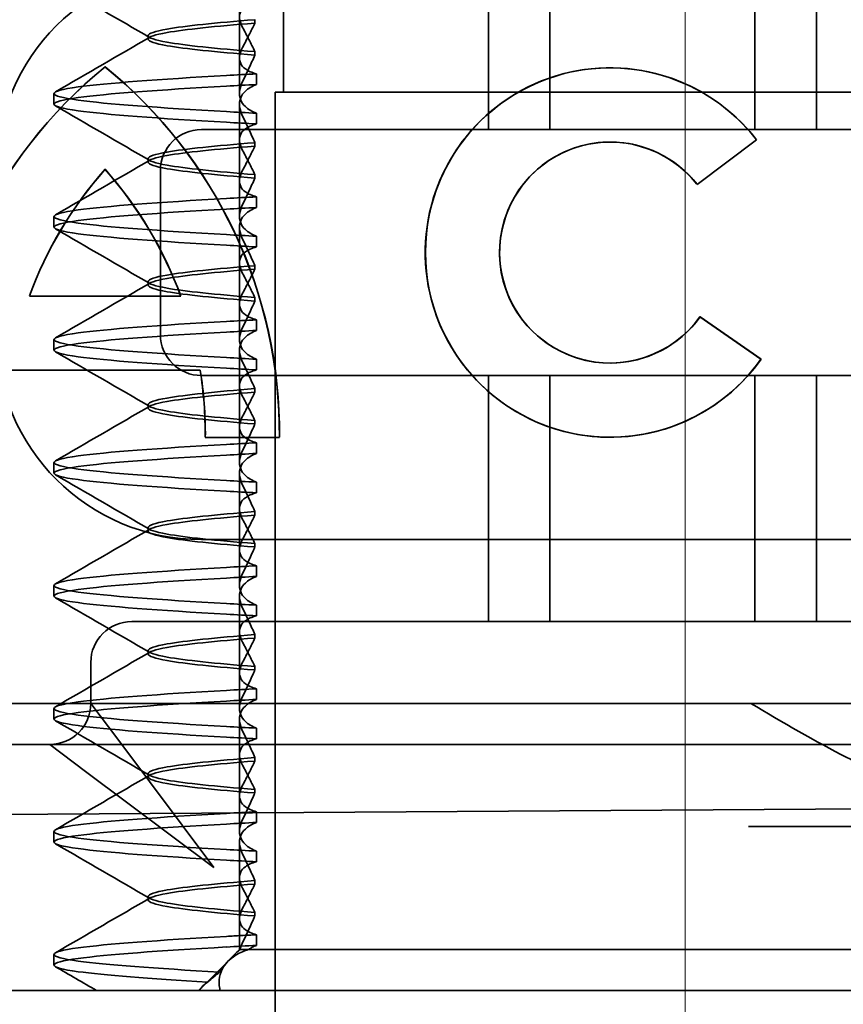
# Model space of a CAD drawing. Units: millimetres. Extents: x -1714 to -1074, y -6354 to -5686.
# Drawn here: x -1616 to -1606, y -5731 to -5719 of the extents above; entities that cross this region are included whole.
import ezdxf

# ---------------------------------------------------------------- set-up
doc = ezdxf.new("R2010")
doc.units = ezdxf.units.MM
doc.header["$LTSCALE"] = 4
doc.linetypes.add('CHAIN', pattern=[0.3543, 0.2362, -0.0295, 0.0591, -0.0295])
doc.linetypes.add('DASH_DOT', pattern=[0.182, 0.1181, -0.0295, 0.0049, -0.0295])
doc.layers.add('Osa (ISO)', color=1, linetype='DASH_DOT', lineweight=9, true_color=0xff0000)
doc.layers.add('Šrafy (ISO)', color=6, linetype='Continuous', lineweight=9, true_color=0xff00ff)
doc.layers.add('Viditelná (ISO)', color=7, linetype='Continuous', lineweight=35)

# ---------------------------------------------------------------- blocks, each defined once
blk = doc.blocks.new('A$C1D3B641F')
at = {"layer": 'Osa (ISO)', "linetype": 'CHAIN', "ltscale": 23.990969}
blk.add_line((20, 0), (20, 97), dxfattribs=at)
at = {"layer": 'Viditelná (ISO)'}
for p, q in [((17.601, 81.544), (17.601, 84.544)), ((18.351, 81.544), (18.351, 84.544)), ((20.851, 81.544), (20.851, 84.544)), ((21.601, 81.544), (21.601, 84.544)), ((15.101, 84), (15.101, 82)), ((14.565, 82.419), (14.565, 83.351)), ((14.753, 82.841), (14.753, 82.885)), ((13.451, 82.647), (13.451, 82.69)), ((14.565, 82.419), (14.565, 81.986)), ((14.753, 82.496), (14.753, 82.453)), ((12.925, 82.31), (12.927, 82.31)), ((19.084, 82.297), (19.086, 82.297)), ((14.773, 82.094), (14.773, 82.224)), ((12.301, 81.854), (12.301, 81.983)), ((15, 82), (15.101, 82)), ((15, 67), (15, 82)), ((15.101, 82), (24.899, 82)), ((14.565, 80.919), (14.565, 81.851)), ((14.773, 81.743), (14.773, 81.613)), ((25.101, 81.544), (14.101, 81.544)), ((14.753, 81.342), (14.753, 81.385)), ((19.084, 81.392), (19.086, 81.392)), ((20.869, 81.419), (20.145, 80.876)), ((20.871, 81.419), (20.146, 80.876)), ((20.869, 81.419), (20.871, 81.419)), ((13.451, 81.147), (13.451, 81.19)), ((12.925, 81.059), (12.927, 81.059)), ((13.601, 81.044), (13.601, 79.044)), ((14.753, 80.996), (14.753, 80.953)), ((14.565, 80.919), (14.565, 80.486)), ((20.145, 80.876), (20.146, 80.876)), ((14.773, 80.594), (14.773, 80.724)), ((12.301, 80.354), (12.301, 80.483)), ((14.565, 79.419), (14.565, 80.351)), ((14.773, 80.243), (14.773, 80.113)), ((14.753, 79.842), (14.753, 79.885)), ((13.451, 79.647), (13.451, 79.69)), ((12.003, 79.514), (13.848, 79.514)), ((13.848, 79.514), (13.849, 79.514)), ((14.565, 79.419), (14.565, 78.986)), ((14.753, 79.496), (14.753, 79.453)), ((14.773, 79.094), (14.773, 79.224)), ((20.181, 79.259), (20.182, 79.259)), ((20.181, 79.259), (20.925, 78.744)), ((20.182, 79.259), (20.926, 78.744)), ((12.301, 78.854), (12.301, 78.983)), ((14.565, 77.919), (14.565, 78.851)), ((14.773, 78.743), (14.773, 78.613)), ((19.084, 78.695), (19.086, 78.695)), ((20.925, 78.744), (20.926, 78.744)), ((14.085, 78.609), (11.766, 78.609)), ((14.085, 78.609), (14.087, 78.609)), ((14.101, 78.544), (25.101, 78.544)), ((17.601, 75.544), (17.601, 78.544)), ((18.351, 75.544), (18.351, 78.544)), ((20.851, 75.544), (20.851, 78.544)), ((21.601, 75.544), (21.601, 78.544)), ((14.753, 78.341), (14.753, 78.385)), ((13.451, 78.147), (13.451, 78.19)), ((14.753, 77.996), (14.753, 77.953)), ((14.565, 77.919), (14.565, 77.486)), ((15.052, 77.79), (14.147, 77.79)), ((14.773, 77.594), (14.773, 77.724)), ((15.052, 77.79), (15.054, 77.79)), ((19.084, 77.79), (19.086, 77.79)), ((12.301, 77.354), (12.301, 77.483)), ((14.565, 76.419), (14.565, 77.351)), ((14.773, 77.243), (14.773, 77.113)), ((14.753, 76.841), (14.753, 76.885)), ((13.451, 76.647), (13.451, 76.69)), ((20.101, 76.544), (14.101, 76.544)), ((24.303, 76.544), (20.101, 76.544)), ((14.565, 76.419), (14.565, 75.986)), ((14.753, 76.496), (14.753, 76.453)), ((14.773, 76.094), (14.773, 76.224)), ((12.301, 75.854), (12.301, 75.983)), ((14.565, 74.919), (14.565, 75.851)), ((14.773, 75.743), (14.773, 75.613)), ((14.252, 75.544), (13.252, 75.544)), ((14.252, 75.544), (24.95, 75.544)), ((14.753, 75.341), (14.753, 75.385)), ((13.451, 75.147), (13.451, 75.19)), ((12.752, 74.544), (12.752, 75.044)), ((14.753, 74.996), (14.753, 74.953)), ((14.565, 74.919), (14.565, 74.486)), ((14.773, 74.594), (14.773, 74.724)), ((8.601, 74.544), (30.601, 74.544)), ((12.301, 74.354), (12.301, 74.483)), ((13.08, 74.107), (12.752, 74.544)), ((14.565, 73.419), (14.565, 74.351)), ((14.773, 74.243), (14.773, 74.113)), ((14.252, 72.544), (13.08, 74.107)), ((10.39, 74.044), (12.252, 74.044)), ((12.252, 74.044), (14.252, 74.044)), ((12.252, 74.044), (12.689, 73.716)), ((14.252, 74.044), (24.95, 74.044)), ((14.753, 73.841), (14.753, 73.885)), ((12.689, 73.716), (14.252, 72.544)), ((13.451, 73.647), (13.451, 73.69)), ((14.565, 73.419), (14.565, 72.986)), ((14.753, 73.496), (14.753, 73.453)), ((7.5, 73.162), (32.5, 73.328)), ((14.773, 73.094), (14.773, 73.224)), ((26.772, 73.044), (20.773, 73.044)), ((12.301, 72.854), (12.301, 72.983)), ((14.565, 71.919), (14.565, 72.851)), ((14.773, 72.743), (14.773, 72.613)), ((14.753, 72.341), (14.753, 72.385)), ((13.451, 72.147), (13.451, 72.19)), ((14.753, 71.996), (14.753, 71.953)), ((14.565, 71.919), (14.565, 71.544)), ((14.773, 71.594), (14.773, 71.724)), ((12.301, 71.354), (12.301, 71.483)), ((14.565, 71.544), (14.48, 71.459)), ((14.572, 71.544), (14.565, 71.544)), ((14.676, 71.544), (14.572, 71.544)), ((15.525, 71.544), (14.676, 71.544)), ((15.525, 71.544), (19.899, 71.544)), ((20.101, 71.544), (19.899, 71.544)), ((20.101, 71.544), (22.666, 71.544)), ((14.07, 71.044), (14.424, 71.399)), ((14.121, 71.1), (14.065, 71.044)), ((9.777, 71.044), (28.002, 71.044))]:
    blk.add_line(p, q, dxfattribs=at)
for centre, radius, start, end in [((14.101, 81.044), 2.5, 90, 180), ((14.101, 81.044), 0.5, 90, 180), ((14.101, 79.044), 2.5, 180, 270), ((14.101, 79.044), 0.5, 180, 270), ((13.252, 75.044), 0.5, 90, 180), ((12.252, 74.544), 0.5, 270, 0)]:
    blk.add_arc(centre, radius, start, end, dxfattribs=at)
for centre, major_axis, ratio, start_param, end_param in [((19.084, 80.044), (0, -2.253), 0.999996, 2.227378, 7.239049), ((16.572, 77.834), (0, 5.773), 0.999996, 0.683577, 1.5783), ((16.573, 77.834), (0, 5.773), 0.999996, 0.683735, 1.5783), ((9.279, 77.834), (0, -5.773), 0.999996, 1.563292, 2.458016), ((16.573, 77.834), (0, 5.773), 0.999996, 0.683573, 0.683732), ((9.281, 77.834), (0, -5.773), 0.999996, 1.563292, 2.458016), ((19.086, 80.044), (-0.001, -2.253), 0.999996, 3.142222, 6.283185), ((19.086, 80.044), (-0.001, 2.253), 0.999996, 5.368656, 6.283185), ((17.607, 82.214), (-5.307, -0.197), 0.025593, 5.274694, 5.358503), ((17.607, 82.084), (-5.307, -0.197), 0.025592, 5.274694, 5.358503), ((17.607, 81.753), (-5.307, 0.197), 0.025592, 0.924682, 1.008492), ((17.607, 81.623), (-5.307, 0.197), 0.025593, 0.924682, 1.008492), ((19.084, 80.044), (0, 1.348), 0.999996, 5.378097, 10.374445), ((19.086, 80.044), (0, 1.348), 0.999996, 0, 3.141593), ((19.086, 80.044), (0, 1.348), 0.999996, 5.378729, 6.283185), ((16.572, 77.834), (0, -4.868), 0.999996, 3.988159, 4.359938), ((16.573, 77.834), (0, -4.868), 0.999996, 3.988159, 4.359938), ((9.279, 77.834), (0, 4.868), 0.999996, 5.06484, 5.436619), ((9.281, 77.834), (0, 4.868), 0.999996, 5.06484, 5.436619), ((19.086, 80.044), (0, 1.348), 0.999996, 5.378098, 5.378729), ((17.607, 80.714), (-5.307, -0.197), 0.025594, 5.274694, 5.358503), ((17.607, 80.584), (-5.307, -0.197), 0.025594, 5.274694, 5.358503), ((17.607, 80.253), (-5.307, 0.197), 0.025594, 0.924682, 1.008492), ((17.607, 80.123), (-5.307, 0.197), 0.025594, 0.924682, 1.008492), ((17.607, 79.214), (-5.307, -0.197), 0.025593, 5.274694, 5.358503), ((19.086, 80.044), (0, -1.348), 0.999996, 0, 0.949068), ((19.086, 80.044), (0, 1.348), 0.999996, 4.09066, 4.09126), ((17.607, 79.084), (-5.307, -0.197), 0.025593, 5.274694, 5.358503), ((17.607, 78.753), (-5.307, 0.197), 0.025593, 0.924682, 1.008492), ((19.086, 80.044), (0, -2.253), 0.999996, 6.28287, 7.239049), ((9.279, 77.834), (0, 4.868), 0.999996, 4.703489, 4.87232), ((9.281, 77.834), (0, 4.868), 0.999996, 4.703489, 4.87232), ((17.607, 78.623), (-5.307, 0.197), 0.025593, 0.924682, 1.008492), ((17.607, 77.714), (-5.307, -0.197), 0.025592, 5.274694, 5.358503), ((17.607, 77.584), (-5.307, -0.197), 0.025592, 5.274694, 5.358503), ((17.607, 77.253), (-5.307, 0.197), 0.025592, 0.924682, 1.008492), ((17.607, 77.123), (-5.307, 0.197), 0.025592, 0.924682, 1.008492), ((17.607, 76.214), (-5.307, -0.197), 0.025592, 5.274694, 5.358504), ((17.607, 76.084), (-5.307, -0.197), 0.025591, 5.274694, 5.358504), ((17.607, 75.753), (-5.307, 0.197), 0.025591, 0.924682, 1.008492), ((17.607, 75.623), (-5.307, 0.197), 0.025591, 0.924682, 1.008492), ((17.607, 74.714), (-5.307, -0.197), 0.025591, 5.274694, 5.358504), ((17.607, 74.584), (-5.307, -0.197), 0.025591, 5.274694, 5.358504), ((17.607, 74.253), (-5.307, 0.197), 0.025591, 0.924682, 1.008492), ((17.607, 74.123), (-5.307, 0.197), 0.025591, 0.924682, 1.008492), ((17.607, 73.214), (-5.307, -0.197), 0.02559, 5.274694, 5.358504), ((17.607, 73.084), (-5.307, -0.197), 0.02559, 5.274694, 5.358504), ((17.607, 72.753), (-5.307, 0.197), 0.02559, 0.924682, 1.008492), ((17.607, 72.623), (-5.307, 0.197), 0.02559, 0.924682, 1.008492), ((17.607, 71.584), (-5.307, -0.197), 0.02559, 5.274693, 5.358504)]:
    blk.add_ellipse(centre, major_axis=major_axis, ratio=ratio, start_param=start_param, end_param=end_param, dxfattribs=at)
for points in [[(13.474, 82.665), (13.09, 82.888), (12.705, 83.111), (12.32, 83.334)], [(12.32, 82.003), (12.705, 82.226), (13.09, 82.449), (13.474, 82.672)], [(13.474, 81.165), (13.09, 81.388), (12.705, 81.611), (12.32, 81.834)], [(12.32, 80.503), (12.705, 80.726), (13.09, 80.949), (13.474, 81.172)], [(13.474, 79.665), (13.09, 79.888), (12.705, 80.111), (12.32, 80.334)], [(12.32, 79.003), (12.705, 79.226), (13.09, 79.449), (13.474, 79.672)], [(13.474, 78.165), (13.09, 78.388), (12.705, 78.611), (12.32, 78.834)], [(12.32, 77.503), (12.705, 77.726), (13.09, 77.949), (13.474, 78.172)], [(13.474, 76.665), (13.09, 76.888), (12.705, 77.111), (12.32, 77.334)], [(12.32, 76.003), (12.705, 76.226), (13.09, 76.449), (13.474, 76.672)], [(13.474, 75.165), (13.09, 75.388), (12.705, 75.611), (12.32, 75.834)], [(12.32, 74.503), (12.705, 74.726), (13.09, 74.949), (13.474, 75.172)], [(13.474, 73.665), (13.09, 73.888), (12.705, 74.111), (12.32, 74.334)], [(12.32, 73.003), (12.705, 73.226), (13.09, 73.449), (13.474, 73.672)], [(13.474, 72.165), (13.09, 72.388), (12.705, 72.611), (12.32, 72.834)], [(12.32, 71.503), (12.705, 71.726), (13.09, 71.949), (13.474, 72.172)], [(12.822, 71.044), (12.655, 71.14), (12.487, 71.237), (12.32, 71.334)], [(14.323, 71.267), (14.273, 71.229), (14.225, 71.188), (14.179, 71.146)]]:
    blk.add_open_spline(points, degree=3, dxfattribs=at)
for points, knots in [([(14.773, 83.113), (14.716, 83.099), (14.671, 83.078), (14.611, 83.034), (14.593, 83.013), (14.566, 82.959), (14.562, 82.926), (14.572, 82.859), (14.584, 82.825), (14.603, 82.79)], [-0.09940938, -0.09940938, -0.09940938, -0.09940938, -0.07104678, -0.07104678, -0.04972953, -0.04972953, -0.02344788, -0.02344788, -0.00008728, -0.00008728, -0.00008728, -0.00008728]), ([(14.753, 82.884), (14.271, 82.846), (13.901, 82.808), (13.683, 82.77), (13.377, 82.717), (13.377, 82.663), (13.683, 82.61), (13.901, 82.571), (14.271, 82.533), (14.753, 82.495)], [-1.738513, -1.738513, -1.738513, -1.738513, -1.260238, -1.260238, -1.260238, -0.588169, -0.588169, -0.588169, -0.109806, -0.109806, -0.109806, -0.109806]), ([(14.753, 82.453), (14.271, 82.491), (13.901, 82.529), (13.683, 82.567), (13.377, 82.621), (13.377, 82.674), (13.683, 82.728), (13.901, 82.766), (14.271, 82.804), (14.753, 82.842)], [0.109806, 0.109806, 0.109806, 0.109806, 0.588081, 0.588081, 0.588081, 1.26015, 1.26015, 1.26015, 1.738513, 1.738513, 1.738513, 1.738513]), ([(14.603, 82.547), (14.63, 82.598), (14.656, 82.647), (14.706, 82.745), (14.73, 82.794), (14.753, 82.841)], [0.00002435, 0.00002435, 0.00002435, 0.00002435, 0.03349861, 0.03349861, 0.06693523, 0.06693523, 0.06693523, 0.06693523]), ([(14.603, 82.79), (14.63, 82.74), (14.656, 82.69), (14.706, 82.592), (14.73, 82.543), (14.753, 82.496)], [0, 0, 0, 0, 0.0334982, 0.0334982, 0.06688884, 0.06688884, 0.06688884, 0.06688884]), ([(14.773, 82.224), (14.716, 82.239), (14.671, 82.259), (14.611, 82.303), (14.593, 82.325), (14.566, 82.378), (14.562, 82.411), (14.572, 82.478), (14.584, 82.512), (14.603, 82.547)], [-0.09938098, -0.09938098, -0.09938098, -0.09938098, -0.07103251, -0.07103251, -0.04972444, -0.04972444, -0.02344494, -0.02344494, -0.00007184, -0.00007184, -0.00007184, -0.00007184]), ([(14.753, 82.452), (14.73, 82.399), (14.706, 82.346), (14.656, 82.238), (14.63, 82.183), (14.603, 82.129)], [0.00007336, 0.00007336, 0.00007336, 0.00007336, 0.03418423, 0.03418423, 0.06833469, 0.06833469, 0.06833469, 0.06833469]), ([(14.408, 81.763), (13.579, 81.81), (12.94, 81.856), (12.598, 81.903), (12.207, 81.957), (12.206, 82.01), (12.597, 82.064), (12.939, 82.11), (13.578, 82.157), (14.408, 82.204)], [69.76168, 69.76168, 69.76168, 69.76168, 70.349755, 70.349755, 70.349755, 71.021825, 71.021825, 71.021825, 71.609989, 71.609989, 71.609989, 71.609989]), ([(14.408, 81.633), (13.578, 81.68), (12.939, 81.727), (12.597, 81.774), (12.206, 81.827), (12.207, 81.88), (12.598, 81.934), (12.94, 81.981), (13.579, 82.028), (14.408, 82.074)], [69.76168, 69.76168, 69.76168, 69.76168, 70.349842, 70.349842, 70.349842, 71.02191, 71.02191, 71.02191, 71.609989, 71.609989, 71.609989, 71.609989]), ([(14.603, 82.129), (14.584, 82.091), (14.572, 82.054), (14.562, 81.978), (14.566, 81.94), (14.593, 81.876), (14.611, 81.849), (14.671, 81.793), (14.716, 81.765), (14.773, 81.743)], [-0.1012398, -0.1012398, -0.1012398, -0.1012398, -0.0774541, -0.0774541, -0.0506285, -0.0506285, -0.0288589, -0.0288589, 0, 0, 0, 0]), ([(14.603, 81.708), (14.584, 81.747), (14.572, 81.784), (14.562, 81.859), (14.566, 81.897), (14.593, 81.961), (14.611, 81.988), (14.671, 82.044), (14.716, 82.072), (14.773, 82.094)], [-0.1012397, -0.1012397, -0.1012397, -0.1012397, -0.0774534, -0.0774534, -0.050627, -0.050627, -0.028858, -0.028858, 0, 0, 0, 0]), ([(14.753, 81.385), (14.73, 81.438), (14.706, 81.491), (14.656, 81.599), (14.63, 81.654), (14.603, 81.708)], [0.00007333, 0.00007333, 0.00007333, 0.00007333, 0.03418607, 0.03418607, 0.06833464, 0.06833464, 0.06833464, 0.06833464]), ([(14.773, 81.613), (14.716, 81.599), (14.671, 81.578), (14.611, 81.534), (14.593, 81.513), (14.566, 81.459), (14.562, 81.426), (14.572, 81.359), (14.584, 81.325), (14.603, 81.29)], [-0.09940904, -0.09940904, -0.09940904, -0.09940904, -0.07106399, -0.07106399, -0.04975816, -0.04975816, -0.02346017, -0.02346017, -0.00008694, -0.00008694, -0.00008694, -0.00008694]), ([(14.753, 81.384), (14.271, 81.346), (13.901, 81.308), (13.683, 81.27), (13.377, 81.217), (13.377, 81.163), (13.683, 81.11), (13.901, 81.071), (14.271, 81.033), (14.753, 80.995)], [-1.738513, -1.738513, -1.738513, -1.738513, -1.260235, -1.260235, -1.260235, -0.588167, -0.588167, -0.588167, -0.109806, -0.109806, -0.109806, -0.109806]), ([(14.753, 80.953), (14.271, 80.991), (13.901, 81.029), (13.683, 81.067), (13.377, 81.121), (13.377, 81.174), (13.683, 81.228), (13.901, 81.266), (14.271, 81.304), (14.753, 81.342)], [0.109806, 0.109806, 0.109806, 0.109806, 0.588072, 0.588072, 0.588072, 1.260146, 1.260146, 1.260146, 1.738513, 1.738513, 1.738513, 1.738513]), ([(14.603, 81.047), (14.63, 81.098), (14.656, 81.147), (14.706, 81.245), (14.73, 81.294), (14.753, 81.341)], [0.00002426, 0.00002426, 0.00002426, 0.00002426, 0.03349843, 0.03349843, 0.06693493, 0.06693493, 0.06693493, 0.06693493]), ([(14.603, 81.29), (14.63, 81.239), (14.656, 81.19), (14.706, 81.092), (14.73, 81.043), (14.753, 80.996)], [0, 0, 0, 0, 0.03350743, 0.03350743, 0.06688876, 0.06688876, 0.06688876, 0.06688876]), ([(14.773, 80.724), (14.716, 80.739), (14.671, 80.759), (14.611, 80.803), (14.593, 80.825), (14.566, 80.878), (14.562, 80.911), (14.572, 80.978), (14.584, 81.012), (14.603, 81.047)], [-0.09938077, -0.09938077, -0.09938077, -0.09938077, -0.07102223, -0.07102223, -0.04970769, -0.04970769, -0.02343777, -0.02343777, -0.00007155, -0.00007155, -0.00007155, -0.00007155]), ([(14.753, 80.952), (14.73, 80.899), (14.706, 80.846), (14.656, 80.738), (14.63, 80.683), (14.603, 80.629)], [0.00007307, 0.00007307, 0.00007307, 0.00007307, 0.03418382, 0.03418382, 0.06833418, 0.06833418, 0.06833418, 0.06833418]), ([(14.408, 80.263), (13.579, 80.31), (12.94, 80.356), (12.598, 80.403), (12.207, 80.457), (12.206, 80.51), (12.597, 80.564), (12.939, 80.61), (13.578, 80.657), (14.408, 80.704)], [63.478495, 63.478495, 63.478495, 63.478495, 64.066561, 64.066561, 64.066561, 64.738635, 64.738635, 64.738635, 65.326804, 65.326804, 65.326804, 65.326804]), ([(14.603, 80.629), (14.584, 80.591), (14.572, 80.554), (14.562, 80.478), (14.566, 80.44), (14.593, 80.376), (14.611, 80.349), (14.671, 80.293), (14.716, 80.265), (14.773, 80.243)], [-0.1012403, -0.1012403, -0.1012403, -0.1012403, -0.0774537, -0.0774537, -0.0506274, -0.0506274, -0.0288582, -0.0288582, -0.0000004, -0.0000004, -0.0000004, -0.0000004]), ([(14.603, 80.208), (14.584, 80.247), (14.572, 80.284), (14.562, 80.359), (14.566, 80.397), (14.593, 80.461), (14.611, 80.488), (14.671, 80.544), (14.716, 80.572), (14.773, 80.594)], [-0.1012399, -0.1012399, -0.1012399, -0.1012399, -0.0774535, -0.0774535, -0.0506276, -0.0506276, -0.0288583, -0.0288583, 0, 0, 0, 0]), ([(14.408, 80.133), (13.578, 80.18), (12.94, 80.227), (12.597, 80.274), (12.206, 80.327), (12.207, 80.38), (12.598, 80.434), (12.94, 80.481), (13.579, 80.528), (14.408, 80.574)], [63.478495, 63.478495, 63.478495, 63.478495, 64.066658, 64.066658, 64.066658, 64.738726, 64.738726, 64.738726, 65.326804, 65.326804, 65.326804, 65.326804]), ([(14.773, 80.113), (14.716, 80.099), (14.671, 80.078), (14.611, 80.034), (14.593, 80.013), (14.566, 79.959), (14.562, 79.926), (14.572, 79.859), (14.584, 79.825), (14.603, 79.79)], [-0.09940866, -0.09940866, -0.09940866, -0.09940866, -0.0710506, -0.0710506, -0.04973638, -0.04973638, -0.02345083, -0.02345083, -0.00008654, -0.00008654, -0.00008654, -0.00008654]), ([(14.753, 79.885), (14.73, 79.938), (14.706, 79.991), (14.656, 80.099), (14.63, 80.154), (14.603, 80.208)], [0.00007303, 0.00007303, 0.00007303, 0.00007303, 0.03418566, 0.03418566, 0.06833412, 0.06833412, 0.06833412, 0.06833412]), ([(14.753, 79.884), (14.271, 79.846), (13.901, 79.808), (13.683, 79.77), (13.377, 79.717), (13.377, 79.663), (13.683, 79.61), (13.901, 79.571), (14.271, 79.533), (14.753, 79.495)], [-1.738513, -1.738513, -1.738513, -1.738513, -1.260237, -1.260237, -1.260237, -0.588168, -0.588168, -0.588168, -0.109806, -0.109806, -0.109806, -0.109806]), ([(14.753, 79.453), (14.271, 79.491), (13.901, 79.529), (13.683, 79.567), (13.377, 79.621), (13.377, 79.674), (13.683, 79.728), (13.901, 79.766), (14.271, 79.804), (14.753, 79.842)], [0.109806, 0.109806, 0.109806, 0.109806, 0.588071, 0.588071, 0.588071, 1.260145, 1.260145, 1.260145, 1.738513, 1.738513, 1.738513, 1.738513]), ([(14.603, 79.547), (14.63, 79.598), (14.656, 79.647), (14.706, 79.745), (14.73, 79.794), (14.753, 79.841)], [0.0000243, 0.0000243, 0.0000243, 0.0000243, 0.03349851, 0.03349851, 0.06693506, 0.06693506, 0.06693506, 0.06693506]), ([(14.603, 79.79), (14.63, 79.739), (14.656, 79.69), (14.706, 79.592), (14.73, 79.543), (14.753, 79.496)], [0, 0, 0, 0, 0.03351332, 0.03351332, 0.06688865, 0.06688865, 0.06688865, 0.06688865]), ([(14.773, 79.224), (14.716, 79.239), (14.671, 79.259), (14.611, 79.303), (14.593, 79.325), (14.566, 79.378), (14.562, 79.411), (14.572, 79.478), (14.584, 79.512), (14.603, 79.547)], [-0.09938087, -0.09938087, -0.09938087, -0.09938087, -0.07102114, -0.07102114, -0.04970581, -0.04970581, -0.02343695, -0.02343695, -0.00007168, -0.00007168, -0.00007168, -0.00007168]), ([(14.753, 79.452), (14.73, 79.399), (14.706, 79.346), (14.656, 79.238), (14.63, 79.183), (14.603, 79.129)], [0.00007319, 0.00007319, 0.00007319, 0.00007319, 0.034184, 0.034184, 0.06833441, 0.06833441, 0.06833441, 0.06833441]), ([(14.408, 78.763), (13.579, 78.81), (12.94, 78.856), (12.598, 78.903), (12.207, 78.957), (12.206, 79.01), (12.597, 79.064), (12.939, 79.11), (13.578, 79.157), (14.408, 79.204)], [57.19531, 57.19531, 57.19531, 57.19531, 57.783375, 57.783375, 57.783375, 58.45545, 58.45545, 58.45545, 59.043619, 59.043619, 59.043619, 59.043619]), ([(14.408, 78.633), (13.578, 78.68), (12.939, 78.727), (12.597, 78.774), (12.206, 78.827), (12.207, 78.88), (12.598, 78.934), (12.94, 78.981), (13.579, 79.028), (14.408, 79.074)], [57.19531, 57.19531, 57.19531, 57.19531, 57.783475, 57.783475, 57.783475, 58.455546, 58.455546, 58.455546, 59.043619, 59.043619, 59.043619, 59.043619]), ([(14.603, 79.129), (14.584, 79.091), (14.572, 79.053), (14.562, 78.978), (14.566, 78.94), (14.593, 78.876), (14.611, 78.849), (14.671, 78.793), (14.716, 78.765), (14.773, 78.743)], [-0.1012398, -0.1012398, -0.1012398, -0.1012398, -0.0774478, -0.0774478, -0.0506141, -0.0506141, -0.0288501, -0.0288501, 0, 0, 0, 0]), ([(14.603, 78.708), (14.584, 78.747), (14.572, 78.784), (14.562, 78.859), (14.566, 78.897), (14.593, 78.961), (14.611, 78.988), (14.671, 79.044), (14.716, 79.072), (14.773, 79.094)], [-0.1012398, -0.1012398, -0.1012398, -0.1012398, -0.0774504, -0.0774504, -0.05062, -0.05062, -0.0288537, -0.0288537, 0, 0, 0, 0]), ([(14.753, 78.385), (14.73, 78.438), (14.706, 78.491), (14.656, 78.599), (14.63, 78.654), (14.603, 78.708)], [0.00007321, 0.00007321, 0.00007321, 0.00007321, 0.03418592, 0.03418592, 0.06833444, 0.06833444, 0.06833444, 0.06833444]), ([(14.773, 78.613), (14.716, 78.599), (14.671, 78.578), (14.611, 78.534), (14.593, 78.513), (14.566, 78.459), (14.562, 78.426), (14.572, 78.359), (14.584, 78.325), (14.603, 78.29)], [-0.09940889, -0.09940889, -0.09940889, -0.09940889, -0.07105408, -0.07105408, -0.04974193, -0.04974193, -0.02345321, -0.02345321, -0.00008678, -0.00008678, -0.00008678, -0.00008678]), ([(14.753, 78.384), (14.271, 78.346), (13.901, 78.308), (13.683, 78.27), (13.377, 78.217), (13.377, 78.163), (13.683, 78.11), (13.901, 78.071), (14.271, 78.033), (14.753, 77.995)], [-1.738513, -1.738513, -1.738513, -1.738513, -1.260242, -1.260242, -1.260242, -0.588171, -0.588171, -0.588171, -0.109806, -0.109806, -0.109806, -0.109806]), ([(14.753, 77.953), (14.271, 77.991), (13.901, 78.029), (13.683, 78.067), (13.377, 78.121), (13.377, 78.174), (13.683, 78.228), (13.901, 78.266), (14.271, 78.304), (14.753, 78.342)], [0.109806, 0.109806, 0.109806, 0.109806, 0.588081, 0.588081, 0.588081, 1.26015, 1.26015, 1.26015, 1.738513, 1.738513, 1.738513, 1.738513]), ([(14.603, 78.047), (14.63, 78.098), (14.656, 78.147), (14.706, 78.245), (14.73, 78.294), (14.753, 78.341)], [0.00002439, 0.00002439, 0.00002439, 0.00002439, 0.03349869, 0.03349869, 0.06693534, 0.06693534, 0.06693534, 0.06693534]), ([(14.603, 78.29), (14.63, 78.239), (14.656, 78.19), (14.706, 78.092), (14.73, 78.043), (14.753, 77.996)], [0, 0, 0, 0, 0.03350708, 0.03350708, 0.06688872, 0.06688872, 0.06688872, 0.06688872]), ([(14.773, 77.724), (14.716, 77.739), (14.671, 77.759), (14.611, 77.803), (14.593, 77.825), (14.566, 77.878), (14.562, 77.911), (14.572, 77.978), (14.584, 78.012), (14.603, 78.047)], [-0.09938107, -0.09938107, -0.09938107, -0.09938107, -0.07102138, -0.07102138, -0.04970603, -0.04970603, -0.02343703, -0.02343703, -0.00007195, -0.00007195, -0.00007195, -0.00007195]), ([(14.753, 77.952), (14.73, 77.899), (14.706, 77.846), (14.656, 77.738), (14.63, 77.683), (14.603, 77.629)], [0.00007347, 0.00007347, 0.00007347, 0.00007347, 0.03418438, 0.03418438, 0.06833488, 0.06833488, 0.06833488, 0.06833488]), ([(14.408, 77.263), (13.579, 77.31), (12.94, 77.356), (12.598, 77.403), (12.207, 77.457), (12.206, 77.51), (12.597, 77.564), (12.939, 77.61), (13.578, 77.657), (14.408, 77.704)], [50.912124, 50.912124, 50.912124, 50.912124, 51.5002, 51.5002, 51.5002, 52.172269, 52.172269, 52.172269, 52.760433, 52.760433, 52.760433, 52.760433]), ([(14.603, 77.629), (14.584, 77.591), (14.572, 77.553), (14.562, 77.478), (14.566, 77.44), (14.593, 77.376), (14.611, 77.349), (14.671, 77.293), (14.716, 77.265), (14.773, 77.243)], [-0.1012397, -0.1012397, -0.1012397, -0.1012397, -0.0774524, -0.0774524, -0.0506246, -0.0506246, -0.0288565, -0.0288565, 0, 0, 0, 0]), ([(14.603, 77.208), (14.584, 77.247), (14.572, 77.284), (14.562, 77.359), (14.566, 77.397), (14.593, 77.461), (14.611, 77.488), (14.671, 77.544), (14.716, 77.572), (14.773, 77.594)], [-0.1012397, -0.1012397, -0.1012397, -0.1012397, -0.0774516, -0.0774516, -0.0506225, -0.0506225, -0.0288552, -0.0288552, 0, 0, 0, 0]), ([(14.408, 77.133), (13.578, 77.18), (12.939, 77.227), (12.597, 77.274), (12.206, 77.327), (12.207, 77.38), (12.598, 77.434), (12.94, 77.481), (13.579, 77.528), (14.408, 77.574)], [50.912124, 50.912124, 50.912124, 50.912124, 51.500289, 51.500289, 51.500289, 52.17236, 52.17236, 52.17236, 52.760433, 52.760433, 52.760433, 52.760433]), ([(14.773, 77.113), (14.716, 77.099), (14.671, 77.078), (14.611, 77.034), (14.593, 77.013), (14.566, 76.959), (14.562, 76.926), (14.572, 76.859), (14.584, 76.825), (14.603, 76.79)], [-0.09938107, -0.09938107, -0.09938107, -0.09938107, -0.07102574, -0.07102574, -0.04971322, -0.04971322, -0.02344011, -0.02344011, -0.00007196, -0.00007196, -0.00007196, -0.00007196]), ([(14.753, 76.885), (14.73, 76.938), (14.706, 76.991), (14.656, 77.099), (14.63, 77.154), (14.603, 77.208)], [0.00007349, 0.00007349, 0.00007349, 0.00007349, 0.03418629, 0.03418629, 0.06833492, 0.06833492, 0.06833492, 0.06833492]), ([(14.753, 76.884), (14.271, 76.846), (13.901, 76.808), (13.683, 76.77), (13.377, 76.717), (13.377, 76.663), (13.683, 76.61), (13.901, 76.571), (14.271, 76.533), (14.753, 76.495)], [-1.738513, -1.738513, -1.738513, -1.738513, -1.260241, -1.260241, -1.260241, -0.58817, -0.58817, -0.58817, -0.109806, -0.109806, -0.109806, -0.109806]), ([(14.753, 76.453), (14.271, 76.491), (13.901, 76.529), (13.683, 76.567), (13.377, 76.621), (13.377, 76.674), (13.683, 76.728), (13.901, 76.766), (14.271, 76.804), (14.753, 76.842)], [0.109806, 0.109806, 0.109806, 0.109806, 0.588083, 0.588083, 0.588083, 1.260152, 1.260152, 1.260152, 1.738513, 1.738513, 1.738513, 1.738513]), ([(14.603, 76.547), (14.63, 76.598), (14.656, 76.647), (14.706, 76.745), (14.73, 76.794), (14.753, 76.841)], [0.00002447, 0.00002447, 0.00002447, 0.00002447, 0.03349884, 0.03349884, 0.06693557, 0.06693557, 0.06693557, 0.06693557]), ([(14.603, 76.79), (14.63, 76.74), (14.656, 76.69), (14.706, 76.592), (14.73, 76.543), (14.753, 76.496)], [0.0000244, 0.0000244, 0.0000244, 0.0000244, 0.03354212, 0.03354212, 0.06693538, 0.06693538, 0.06693538, 0.06693538]), ([(14.773, 76.224), (14.716, 76.239), (14.671, 76.259), (14.611, 76.303), (14.593, 76.325), (14.566, 76.378), (14.562, 76.411), (14.572, 76.478), (14.584, 76.512), (14.603, 76.547)], [-0.09938123, -0.09938123, -0.09938123, -0.09938123, -0.07103833, -0.07103833, -0.04973381, -0.04973381, -0.02344894, -0.02344894, -0.00007218, -0.00007218, -0.00007218, -0.00007218]), ([(14.753, 76.452), (14.73, 76.399), (14.706, 76.346), (14.656, 76.238), (14.63, 76.183), (14.603, 76.129)], [0.00007372, 0.00007372, 0.00007372, 0.00007372, 0.03418471, 0.03418471, 0.0683353, 0.0683353, 0.0683353, 0.0683353]), ([(14.408, 75.763), (13.579, 75.81), (12.94, 75.856), (12.598, 75.903), (12.207, 75.957), (12.206, 76.01), (12.597, 76.064), (12.939, 76.11), (13.578, 76.157), (14.408, 76.204)], [44.628939, 44.628939, 44.628939, 44.628939, 45.217017, 45.217017, 45.217017, 45.889085, 45.889085, 45.889085, 46.477248, 46.477248, 46.477248, 46.477248]), ([(14.408, 75.633), (13.578, 75.68), (12.939, 75.727), (12.597, 75.774), (12.206, 75.827), (12.207, 75.88), (12.598, 75.934), (12.94, 75.981), (13.579, 76.028), (14.408, 76.074)], [44.628939, 44.628939, 44.628939, 44.628939, 45.217103, 45.217103, 45.217103, 45.889172, 45.889172, 45.889172, 46.477248, 46.477248, 46.477248, 46.477248]), ([(14.603, 76.129), (14.584, 76.091), (14.572, 76.054), (14.562, 75.978), (14.566, 75.94), (14.593, 75.876), (14.611, 75.849), (14.671, 75.793), (14.716, 75.765), (14.773, 75.743)], [-0.1012397, -0.1012397, -0.1012397, -0.1012397, -0.0774543, -0.0774543, -0.0506286, -0.0506286, -0.0288589, -0.0288589, 0, 0, 0, 0]), ([(14.603, 75.708), (14.584, 75.747), (14.572, 75.784), (14.562, 75.859), (14.566, 75.897), (14.593, 75.961), (14.611, 75.988), (14.671, 76.044), (14.716, 76.072), (14.773, 76.094)], [-0.1012397, -0.1012397, -0.1012397, -0.1012397, -0.0774528, -0.0774528, -0.0506252, -0.0506252, -0.0288568, -0.0288568, 0, 0, 0, 0]), ([(14.753, 75.385), (14.73, 75.438), (14.706, 75.491), (14.656, 75.599), (14.63, 75.654), (14.603, 75.708)], [0.00007374, 0.00007374, 0.00007374, 0.00007374, 0.03418662, 0.03418662, 0.06833534, 0.06833534, 0.06833534, 0.06833534]), ([(14.773, 75.613), (14.716, 75.599), (14.671, 75.578), (14.611, 75.534), (14.593, 75.513), (14.566, 75.459), (14.562, 75.426), (14.572, 75.359), (14.584, 75.325), (14.603, 75.29)], [-0.09938126, -0.09938126, -0.09938126, -0.09938126, -0.07101869, -0.07101869, -0.04970146, -0.04970146, -0.02343506, -0.02343506, -0.0000722, -0.0000722, -0.0000722, -0.0000722]), ([(14.753, 75.384), (14.271, 75.346), (13.901, 75.308), (13.683, 75.27), (13.377, 75.217), (13.377, 75.163), (13.683, 75.11), (13.901, 75.071), (14.271, 75.033), (14.753, 74.995)], [-1.738513, -1.738513, -1.738513, -1.738513, -1.260238, -1.260238, -1.260238, -0.588169, -0.588169, -0.588169, -0.109806, -0.109806, -0.109806, -0.109806]), ([(14.753, 74.953), (14.271, 74.991), (13.901, 75.029), (13.683, 75.067), (13.377, 75.121), (13.377, 75.174), (13.683, 75.228), (13.901, 75.266), (14.271, 75.304), (14.753, 75.342)], [0.109806, 0.109806, 0.109806, 0.109806, 0.588081, 0.588081, 0.588081, 1.26015, 1.26015, 1.26015, 1.738513, 1.738513, 1.738513, 1.738513]), ([(14.603, 75.047), (14.63, 75.098), (14.656, 75.147), (14.706, 75.245), (14.73, 75.294), (14.753, 75.341)], [0.00002454, 0.00002454, 0.00002454, 0.00002454, 0.03349898, 0.03349898, 0.06693577, 0.06693577, 0.06693577, 0.06693577]), ([(14.603, 75.29), (14.63, 75.24), (14.656, 75.19), (14.706, 75.092), (14.73, 75.043), (14.753, 74.996)], [0.00002448, 0.00002448, 0.00002448, 0.00002448, 0.03354794, 0.03354794, 0.06693561, 0.06693561, 0.06693561, 0.06693561]), ([(14.773, 74.724), (14.716, 74.739), (14.671, 74.759), (14.611, 74.803), (14.593, 74.825), (14.566, 74.878), (14.562, 74.911), (14.572, 74.978), (14.584, 75.012), (14.603, 75.047)], [-0.09938139, -0.09938139, -0.09938139, -0.09938139, -0.07103297, -0.07103297, -0.04972484, -0.04972484, -0.02344508, -0.02344508, -0.0000724, -0.0000724, -0.0000724, -0.0000724]), ([(14.753, 74.952), (14.73, 74.899), (14.706, 74.846), (14.656, 74.738), (14.63, 74.683), (14.603, 74.629)], [0.00007395, 0.00007395, 0.00007395, 0.00007395, 0.034185, 0.034185, 0.06833567, 0.06833567, 0.06833567, 0.06833567]), ([(14.408, 74.263), (13.579, 74.31), (12.94, 74.356), (12.598, 74.403), (12.207, 74.457), (12.206, 74.51), (12.597, 74.564), (12.939, 74.61), (13.578, 74.657), (14.408, 74.704)], [38.345753, 38.345753, 38.345753, 38.345753, 38.933829, 38.933829, 38.933829, 39.605899, 39.605899, 39.605899, 40.194063, 40.194063, 40.194063, 40.194063]), ([(14.603, 74.629), (14.584, 74.591), (14.572, 74.554), (14.562, 74.478), (14.566, 74.44), (14.593, 74.376), (14.611, 74.349), (14.671, 74.293), (14.716, 74.265), (14.773, 74.243)], [-0.1012396, -0.1012396, -0.1012396, -0.1012396, -0.0774544, -0.0774544, -0.0506285, -0.0506285, -0.0288588, -0.0288588, 0, 0, 0, 0]), ([(14.603, 74.208), (14.584, 74.247), (14.572, 74.284), (14.562, 74.359), (14.566, 74.397), (14.593, 74.461), (14.611, 74.488), (14.671, 74.544), (14.716, 74.572), (14.773, 74.594)], [-0.1012395, -0.1012395, -0.1012395, -0.1012395, -0.0774537, -0.0774537, -0.050627, -0.050627, -0.0288579, -0.0288579, 0, 0, 0, 0]), ([(14.408, 74.133), (13.578, 74.18), (12.939, 74.227), (12.597, 74.274), (12.206, 74.327), (12.207, 74.38), (12.598, 74.434), (12.94, 74.481), (13.579, 74.528), (14.408, 74.574)], [38.345753, 38.345753, 38.345753, 38.345753, 38.933916, 38.933916, 38.933916, 39.605983, 39.605983, 39.605983, 40.194063, 40.194063, 40.194063, 40.194063]), ([(22.992, 73.544), (22.847, 73.544), (22.687, 73.584), (22.344, 73.706), (22.162, 73.79), (21.591, 74.078), (21.183, 74.319), (20.801, 74.544)], [0.5943391, 0.5943391, 0.5943391, 0.5943391, 0.6607808, 0.6607808, 0.7272224, 0.7272224, 0.8601057, 0.8601057, 0.8601057, 0.8601057]), ([(14.773, 74.113), (14.716, 74.099), (14.671, 74.078), (14.611, 74.034), (14.593, 74.013), (14.566, 73.959), (14.562, 73.926), (14.572, 73.859), (14.584, 73.825), (14.603, 73.79)], [-0.0993814, -0.0993814, -0.0993814, -0.0993814, -0.07103643, -0.07103643, -0.04973056, -0.04973056, -0.02344753, -0.02344753, -0.0000724, -0.0000724, -0.0000724, -0.0000724]), ([(14.753, 73.885), (14.73, 73.938), (14.706, 73.991), (14.656, 74.099), (14.63, 74.154), (14.603, 74.208)], [0.00007397, 0.00007397, 0.00007397, 0.00007397, 0.03418691, 0.03418691, 0.0683357, 0.0683357, 0.0683357, 0.0683357]), ([(14.753, 73.884), (14.271, 73.846), (13.901, 73.808), (13.683, 73.77), (13.377, 73.717), (13.377, 73.663), (13.683, 73.61), (13.901, 73.571), (14.271, 73.533), (14.753, 73.495)], [-1.738513, -1.738513, -1.738513, -1.738513, -1.260235, -1.260235, -1.260235, -0.588167, -0.588167, -0.588167, -0.109806, -0.109806, -0.109806, -0.109806]), ([(14.753, 73.453), (14.271, 73.491), (13.901, 73.529), (13.683, 73.567), (13.377, 73.621), (13.377, 73.674), (13.683, 73.728), (13.901, 73.766), (14.271, 73.804), (14.753, 73.842)], [0.109806, 0.109806, 0.109806, 0.109806, 0.588072, 0.588072, 0.588072, 1.260146, 1.260146, 1.260146, 1.738513, 1.738513, 1.738513, 1.738513]), ([(14.603, 73.547), (14.63, 73.598), (14.656, 73.647), (14.706, 73.745), (14.73, 73.794), (14.753, 73.841)], [0.0000246, 0.0000246, 0.0000246, 0.0000246, 0.0334991, 0.0334991, 0.06693594, 0.06693594, 0.06693594, 0.06693594]), ([(14.603, 73.79), (14.63, 73.74), (14.656, 73.69), (14.706, 73.592), (14.73, 73.543), (14.753, 73.496)], [0.00002454, 0.00002454, 0.00002454, 0.00002454, 0.03355274, 0.03355274, 0.06693581, 0.06693581, 0.06693581, 0.06693581]), ([(14.773, 73.224), (14.716, 73.239), (14.671, 73.259), (14.611, 73.303), (14.593, 73.325), (14.566, 73.378), (14.562, 73.411), (14.572, 73.478), (14.584, 73.512), (14.603, 73.547)], [-0.09938155, -0.09938155, -0.09938155, -0.09938155, -0.07102309, -0.07102309, -0.04970844, -0.04970844, -0.02343803, -0.02343803, -0.00007258, -0.00007258, -0.00007258, -0.00007258]), ([(14.753, 73.452), (14.73, 73.399), (14.706, 73.346), (14.656, 73.238), (14.63, 73.183), (14.603, 73.129)], [0.00007417, 0.00007417, 0.00007417, 0.00007417, 0.03418527, 0.03418527, 0.06833601, 0.06833601, 0.06833601, 0.06833601]), ([(14.408, 72.763), (13.579, 72.81), (12.94, 72.856), (12.598, 72.903), (12.207, 72.957), (12.206, 73.01), (12.597, 73.064), (12.939, 73.11), (13.578, 73.157), (14.408, 73.204)], [32.062568, 32.062568, 32.062568, 32.062568, 32.650635, 32.650635, 32.650635, 33.322709, 33.322709, 33.322709, 33.910878, 33.910878, 33.910878, 33.910878]), ([(14.408, 72.633), (13.578, 72.68), (12.939, 72.727), (12.597, 72.774), (12.206, 72.827), (12.207, 72.88), (12.598, 72.934), (12.94, 72.981), (13.579, 73.028), (14.408, 73.074)], [32.062568, 32.062568, 32.062568, 32.062568, 32.650731, 32.650731, 32.650731, 33.3228, 33.3228, 33.3228, 33.910878, 33.910878, 33.910878, 33.910878]), ([(14.603, 73.129), (14.584, 73.091), (14.572, 73.053), (14.562, 72.978), (14.566, 72.94), (14.593, 72.876), (14.611, 72.849), (14.671, 72.793), (14.716, 72.765), (14.773, 72.743)], [-0.10124, -0.10124, -0.10124, -0.10124, -0.0774542, -0.0774542, -0.0506274, -0.0506274, -0.0288581, -0.0288581, -0.0000004, -0.0000004, -0.0000004, -0.0000004]), ([(14.603, 72.708), (14.584, 72.747), (14.572, 72.784), (14.562, 72.859), (14.566, 72.897), (14.593, 72.961), (14.611, 72.988), (14.671, 73.044), (14.716, 73.072), (14.773, 73.094)], [-0.1012396, -0.1012396, -0.1012396, -0.1012396, -0.0774541, -0.0774541, -0.0506276, -0.0506276, -0.0288582, -0.0288582, 0, 0, 0, 0]), ([(14.753, 72.385), (14.73, 72.438), (14.706, 72.491), (14.656, 72.599), (14.63, 72.654), (14.603, 72.708)], [0.00007418, 0.00007418, 0.00007418, 0.00007418, 0.03418717, 0.03418717, 0.06833602, 0.06833602, 0.06833602, 0.06833602]), ([(14.773, 72.613), (14.716, 72.599), (14.671, 72.578), (14.611, 72.534), (14.593, 72.513), (14.566, 72.459), (14.562, 72.426), (14.572, 72.359), (14.584, 72.325), (14.603, 72.29)], [-0.09938155, -0.09938155, -0.09938155, -0.09938155, -0.0710236, -0.0710236, -0.0497093, -0.0497093, -0.0234384, -0.0234384, -0.00007259, -0.00007259, -0.00007259, -0.00007259]), ([(14.753, 72.384), (14.271, 72.346), (13.901, 72.308), (13.683, 72.27), (13.377, 72.217), (13.377, 72.163), (13.683, 72.11), (13.901, 72.071), (14.271, 72.033), (14.753, 71.995)], [-1.738513, -1.738513, -1.738513, -1.738513, -1.260237, -1.260237, -1.260237, -0.588168, -0.588168, -0.588168, -0.109806, -0.109806, -0.109806, -0.109806]), ([(14.753, 71.953), (14.271, 71.991), (13.901, 72.029), (13.683, 72.067), (13.377, 72.121), (13.377, 72.174), (13.683, 72.228), (13.901, 72.266), (14.271, 72.304), (14.753, 72.342)], [0.109806, 0.109806, 0.109806, 0.109806, 0.588071, 0.588071, 0.588071, 1.260145, 1.260145, 1.260145, 1.738513, 1.738513, 1.738513, 1.738513]), ([(14.603, 72.047), (14.63, 72.098), (14.656, 72.147), (14.706, 72.245), (14.73, 72.294), (14.753, 72.341)], [0.00002466, 0.00002466, 0.00002466, 0.00002466, 0.03349921, 0.03349921, 0.06693609, 0.06693609, 0.06693609, 0.06693609]), ([(14.603, 72.29), (14.63, 72.24), (14.656, 72.19), (14.706, 72.092), (14.73, 72.043), (14.753, 71.996)], [0.00002461, 0.00002461, 0.00002461, 0.00002461, 0.03355497, 0.03355497, 0.06693598, 0.06693598, 0.06693598, 0.06693598]), ([(14.773, 71.724), (14.716, 71.739), (14.671, 71.759), (14.611, 71.803), (14.593, 71.825), (14.566, 71.878), (14.562, 71.911), (14.572, 71.978), (14.584, 72.012), (14.603, 72.047)], [-0.09938167, -0.09938167, -0.09938167, -0.09938167, -0.07102224, -0.07102224, -0.0497066, -0.0497066, -0.02343729, -0.02343729, -0.00007275, -0.00007275, -0.00007275, -0.00007275]), ([(14.753, 71.952), (14.73, 71.899), (14.706, 71.846), (14.656, 71.738), (14.63, 71.683), (14.603, 71.629)], [0.00007436, 0.00007436, 0.00007436, 0.00007436, 0.0341855, 0.0341855, 0.0683363, 0.0683363, 0.0683363, 0.0683363]), ([(14.323, 71.268), (13.535, 71.313), (12.928, 71.358), (12.598, 71.403), (12.207, 71.457), (12.206, 71.51), (12.597, 71.564), (12.939, 71.61), (13.578, 71.657), (14.408, 71.704)], [25.799605, 25.799605, 25.799605, 25.799605, 26.367449, 26.367449, 26.367449, 27.039523, 27.039523, 27.039523, 27.627692, 27.627692, 27.627692, 27.627692]), ([(14.773, 71.724), (14.711, 71.721), (14.649, 71.717), (14.527, 71.711), (14.467, 71.707), (14.408, 71.704)], [-0.04454093, -0.04454093, -0.04454093, -0.04454093, -0.02228538, -0.02228538, -0.00002716, -0.00002716, -0.00002716, -0.00002716]), ([(14.603, 71.629), (14.595, 71.614), (14.589, 71.6), (14.579, 71.571), (14.575, 71.557), (14.572, 71.544)], [-0.01820419, -0.01820419, -0.01820419, -0.01820419, -0.00913684, -0.00913684, -0.00004914, -0.00004914, -0.00004914, -0.00004914]), ([(14.676, 71.544), (14.69, 71.553), (14.705, 71.562), (14.737, 71.579), (14.755, 71.587), (14.773, 71.594)], [-0.01888346, -0.01888346, -0.01888346, -0.01888346, -0.00939704, -0.00939704, -0.000001, -0.000001, -0.000001, -0.000001]), ([(14.179, 71.146), (13.46, 71.189), (12.907, 71.231), (12.597, 71.273), (12.206, 71.327), (12.206, 71.38), (12.597, 71.434), (12.94, 71.481), (13.579, 71.528), (14.408, 71.574)], [25.834694, 25.834694, 25.834694, 25.834694, 26.367493, 26.367493, 26.367493, 27.039592, 27.039592, 27.039592, 27.627692, 27.627692, 27.627692, 27.627692]), ([(14.33, 71.045), (14.328, 71.053), (14.326, 71.06), (14.307, 71.165), (14.321, 71.254), (14.416, 71.404), (14.492, 71.467), (14.625, 71.526), (14.65, 71.535), (14.676, 71.544)], [0, 0, 0, 0, 0.0055623, 0.0055623, 0.0740936, 0.0740936, 0.1354374, 0.1354374, 0.1481916, 0.1481916, 0.1481916, 0.1481916]), ([(14.572, 71.544), (14.518, 71.498), (14.471, 71.451), (14.387, 71.359), (14.352, 71.313), (14.323, 71.267)], [-0.05536248, -0.05536248, -0.05536248, -0.05536248, -0.02766568, -0.02766568, -0.00003332, -0.00003332, -0.00003332, -0.00003332]), ([(14.179, 71.147), (14.156, 71.132), (14.137, 71.116), (14.103, 71.081), (14.089, 71.063), (14.078, 71.044)], [-0.03934425, -0.03934425, -0.03934425, -0.03934425, -0.01997726, -0.01997726, 0, 0, 0, 0])]:
    blk.add_open_spline(points, degree=3, knots=knots, dxfattribs=at)

msp = doc.modelspace()

# ---------------------------------------------------------------- block references
at = {"layer": 'Šrafy (ISO)'}
msp.add_blockref('A$C1D3B641F', (-1627.706, -5801.405), dxfattribs=at)

doc.saveas('drawing.dxf')
